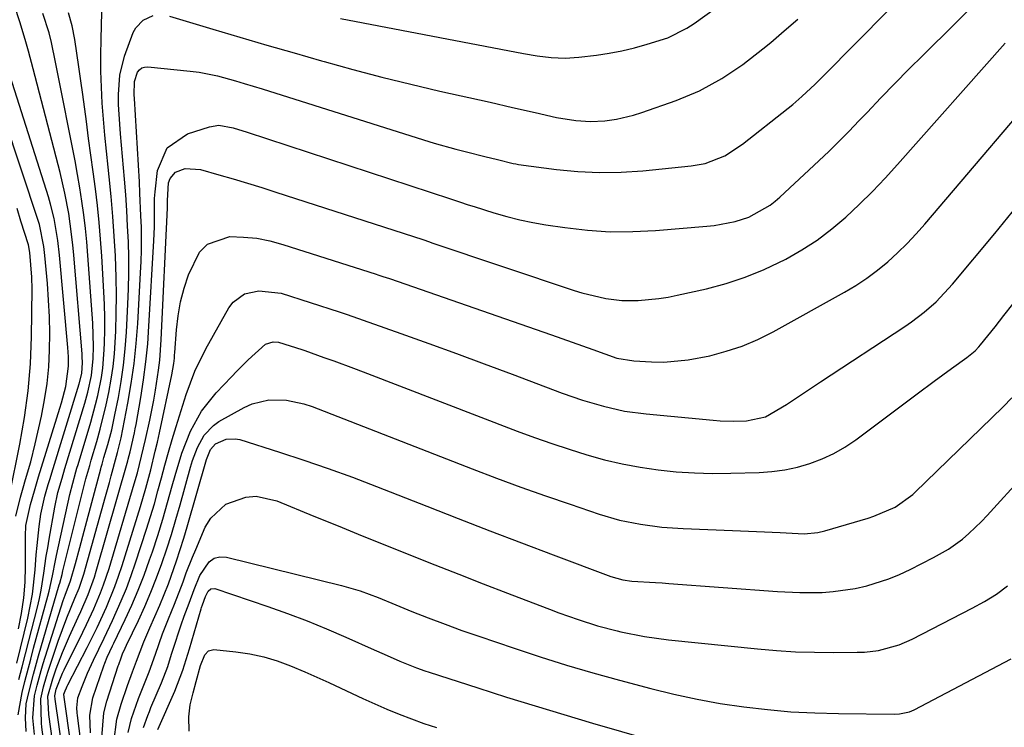
# Model space of a CAD drawing. Units: inches. Extents: x 1899708 to 1905049, y 379762 to 385108.
# Drawn here: x 1904260 to 1904454, y 383771 to 383910 of the extents above; entities that cross this region are included whole.
import ezdxf

# ---------------------------------------------------------------- set-up
doc = ezdxf.new("R2010")
doc.units = ezdxf.units.IN
doc.header["$MEASUREMENT"] = 0
doc.layers.add('7', color=7, linetype='Continuous')
doc.layers.add('8', color=7, linetype='Continuous')

msp = doc.modelspace()

# ---------------------------------------------------------------- linework, layer by layer
at = {"layer": '7', "color": 18}
for points in [[(1904323.47, 383910.1, 1756), (1904359.41, 383903.17, 1756), (1904362.11, 383902.72, 1756), (1904364.84, 383902.4, 1756), (1904367.57, 383902.29, 1756), (1904370.3, 383902.48, 1756), (1904373.74, 383902.89, 1756), (1904376.26, 383903.27, 1756), (1904378.76, 383903.73, 1756), (1904381.23, 383904.32, 1756), (1904383.68, 383905, 1756), (1904387.74, 383906.27, 1756), (1904391.53, 383908.17, 1756), (1904392.94, 383909.12, 1756), (1904406.68, 383919.07, 1756)], [(1904268.23, 383758.31, 1762), (1904266.12, 383773.4, 1762), (1904265.96, 383776.96, 1762), (1904266.91, 383780.39, 1762), (1904267.61, 383782.36, 1762), (1904268.85, 383785.59, 1762), (1904270.21, 383788.77, 1762), (1904271.92, 383792.53, 1762), (1904272.42, 383793.63, 1762), (1904273.86, 383796.96, 1762), (1904275.11, 383800.36, 1762), (1904275.47, 383801.51, 1762), (1904281.65, 383823.2, 1762), (1904281.74, 383823.55, 1762), (1904282.11, 383824.98, 1762), (1904282.96, 383828.68, 1762), (1904283.13, 383829.52, 1762), (1904283.28, 383830.36, 1762), (1904284.21, 383835.64, 1762), (1904284.76, 383839.13, 1762), (1904285.22, 383842.63, 1762), (1904285.57, 383846.15, 1762), (1904285.83, 383849.67, 1762), (1904286.79, 383866.41, 1762), (1904286.89, 383869.17, 1762), (1904286.89, 383871.93, 1762), (1904286.93, 383874.69, 1762), (1904287.03, 383876.06, 1762), (1904287.49, 383880.2, 1762), (1904289.4, 383884.67, 1762), (1904293.42, 383887.42, 1762), (1904297.71, 383888.82, 1762), (1904299.56, 383889.13, 1762), (1904302.36, 383888.61, 1762), (1904305.15, 383887.74, 1762), (1904345.09, 383874.64, 1762), (1904345.67, 383874.45, 1762), (1904346.83, 383874.07, 1762), (1904348.56, 383873.49, 1762), (1904349.72, 383873.12, 1762), (1904353.59, 383871.9, 1762), (1904356.11, 383871.17, 1762), (1904358.66, 383870.52, 1762), (1904361.23, 383869.99, 1762), (1904363.82, 383869.54, 1762), (1904367.51, 383869, 1762), (1904371.96, 383868.49, 1762), (1904376.42, 383868.19, 1762), (1904380.89, 383868.21, 1762), (1904385.36, 383868.43, 1762), (1904395.44, 383869.28, 1762), (1904396.84, 383869.43, 1762), (1904400.98, 383870.2, 1762), (1904403.65, 383871.04, 1762), (1904407.89, 383873.42, 1762), (1904408.85, 383874.18, 1762), (1904409.77, 383874.98, 1762), (1904417.44, 383882.13, 1762), (1904419.45, 383884.04, 1762), (1904421.44, 383885.98, 1762), (1904423.39, 383887.95, 1762), (1904425.31, 383889.95, 1762), (1904426.91, 383891.63, 1762), (1904429.63, 383894.47, 1762), (1904432.36, 383897.3, 1762), (1904435.13, 383900.1, 1762), (1904437.92, 383902.88, 1762), (1904450.26, 383915.08, 1762)], [(1904260.14, 383773.33, 1754), (1904260.92, 383777.71, 1754), (1904261.46, 383779.89, 1754), (1904262.59, 383784.24, 1754), (1904263.17, 383786.41, 1754), (1904265.97, 383796.65, 1754), (1904266.22, 383797.63, 1754), (1904266.87, 383800.61, 1754), (1904267.47, 383803.6, 1754), (1904267.68, 383804.59, 1754), (1904270.3, 383816.62, 1754), (1904270.84, 383818.84, 1754), (1904271.47, 383821.04, 1754), (1904271.68, 383821.77, 1754), (1904271.9, 383822.5, 1754), (1904274.38, 383830.77, 1754), (1904275.35, 383834.27, 1754), (1904275.77, 383836.04, 1754), (1904276.48, 383839.6, 1754), (1904276.74, 383841.39, 1754), (1904277.03, 383845, 1754), (1904277.09, 383846.37, 1754), (1904277.15, 383848.88, 1754), (1904277.16, 383851.38, 1754), (1904277.1, 383853.88, 1754), (1904276.99, 383856.38, 1754), (1904276.57, 383863.41, 1754), (1904276.33, 383866.73, 1754), (1904276.05, 383870.04, 1754), (1904275.69, 383873.34, 1754), (1904275.29, 383876.64, 1754), (1904274.86, 383879.94, 1754), (1904274.42, 383883.24, 1754), (1904273.97, 383886.53, 1754), (1904273.53, 383889.83, 1754), (1904272.81, 383895.13, 1754), (1904272.44, 383897.84, 1754), (1904272.06, 383900.55, 1754), (1904271.68, 383903.25, 1754), (1904271.29, 383905.96, 1754), (1904270.75, 383908.61, 1754), (1904270.02, 383911.2, 1754)], [(1904260.28, 383780.23, 1752), (1904260.93, 383782.78, 1752), (1904261.58, 383785.33, 1752), (1904262.23, 383787.88, 1752), (1904263.92, 383794.49, 1752), (1904264.31, 383796.14, 1752), (1904264.65, 383797.79, 1752), (1904265.19, 383801.12, 1752), (1904265.66, 383804.47, 1752), (1904265.93, 383806.14, 1752), (1904266.21, 383807.81, 1752), (1904267.32, 383814.1, 1752), (1904267.95, 383816.97, 1752), (1904268.76, 383819.8, 1752), (1904269.32, 383821.68, 1752), (1904273.23, 383834.55, 1752), (1904273.84, 383836.7, 1752), (1904274.54, 383839.98, 1752), (1904274.87, 383843.3, 1752), (1904274.93, 383845.65, 1752), (1904274.79, 383850.22, 1752), (1904273.84, 383863.52, 1752), (1904273.61, 383866.19, 1752), (1904273.35, 383868.86, 1752), (1904273.03, 383871.52, 1752), (1904272.66, 383874.17, 1752), (1904272.24, 383876.82, 1752), (1904271.8, 383879.46, 1752), (1904271.32, 383882.1, 1752), (1904270.82, 383884.73, 1752), (1904268.25, 383897.58, 1752), (1904267.86, 383899.53, 1752), (1904267.47, 383901.47, 1752), (1904266.67, 383905.36, 1752), (1904266.21, 383907.28, 1752), (1904264.99, 383911.03, 1752)], [(1904261.73, 383770.03, 1756), (1904261.54, 383772.75, 1756), (1904261.73, 383775.46, 1756), (1904262.21, 383777.74, 1756), (1904263.12, 383781.34, 1756), (1904264.12, 383784.92, 1756), (1904268.21, 383798.85, 1756), (1904268.31, 383799.19, 1756), (1904268.74, 383800.89, 1756), (1904268.91, 383801.57, 1756), (1904273.32, 383819.13, 1756), (1904273.45, 383819.66, 1756), (1904274.18, 383822.28, 1756), (1904274.49, 383823.33, 1756), (1904275.58, 383827.03, 1756), (1904276.25, 383829.41, 1756), (1904277.44, 383834.22, 1756), (1904277.96, 383836.64, 1756), (1904278.42, 383839.21, 1756), (1904278.78, 383841.7, 1756), (1904279.03, 383844.2, 1756), (1904279.3, 383848.68, 1756), (1904279.41, 383852.18, 1756), (1904279.46, 383855.68, 1756), (1904279.4, 383859.18, 1756), (1904279.24, 383863.45, 1756), (1904279.02, 383867.34, 1756), (1904278.74, 383871.21, 1756), (1904278.39, 383875.09, 1756), (1904278, 383878.96, 1756), (1904277.78, 383880.9, 1756), (1904277.45, 383884.03, 1756), (1904277.15, 383887.16, 1756), (1904276.89, 383890.29, 1756), (1904276.66, 383893.43, 1756), (1904276.49, 383896.57, 1756), (1904276.38, 383899.72, 1756), (1904276.37, 383902.86, 1756), (1904276.41, 383906.01, 1756), (1904276.55, 383911.32, 1756)], [(1904263.36, 383769.47, 1758), (1904263.03, 383772.73, 1758), (1904263.34, 383777.03, 1758), (1904263.86, 383779.18, 1758), (1904264.64, 383782.01, 1758), (1904265.07, 383783.41, 1758), (1904268.98, 383795.76, 1758), (1904269.34, 383796.85, 1758), (1904270.41, 383799.66, 1758), (1904271.39, 383803.04, 1758), (1904272.27, 383806.2, 1758), (1904273.12, 383809.37, 1758), (1904276.36, 383821.62, 1758), (1904276.45, 383821.94, 1758), (1904276.62, 383822.57, 1758), (1904276.99, 383823.84, 1758), (1904277.73, 383826.4, 1758), (1904278.5, 383829.29, 1758), (1904279.14, 383832.22, 1758), (1904279.81, 383835.63, 1758), (1904280.36, 383838.81, 1758), (1904280.83, 383842, 1758), (1904281.16, 383845.21, 1758), (1904281.4, 383848.44, 1758), (1904281.69, 383853.94, 1758), (1904281.81, 383857.01, 1758), (1904281.87, 383860.09, 1758), (1904281.85, 383863.16, 1758), (1904281.78, 383866.24, 1758), (1904281.63, 383869.31, 1758), (1904281.46, 383872.38, 1758), (1904281.25, 383875.45, 1758), (1904281, 383878.52, 1758), (1904280.21, 383887.42, 1758), (1904280.07, 383889.35, 1758), (1904279.86, 383893.21, 1758), (1904279.81, 383895.14, 1758), (1904280.09, 383898.95, 1758), (1904281.05, 383902.65, 1758), (1904282.72, 383907.29, 1758), (1904283.22, 383908.26, 1758), (1904284.66, 383909.77, 1758), (1904286.66, 383910.63, 1758)], [(1904289.89, 383910.53, 1758), (1904298.35, 383908, 1758), (1904303.68, 383906.41, 1758), (1904309.01, 383904.84, 1758), (1904314.35, 383903.3, 1758), (1904319.69, 383901.77, 1758), (1904320.27, 383901.61, 1758), (1904325.91, 383900.05, 1758), (1904331.57, 383898.56, 1758), (1904337.26, 383897.17, 1758), (1904342.96, 383895.83, 1758), (1904352.83, 383893.61, 1758), (1904357.25, 383892.61, 1758), (1904361.68, 383891.6, 1758), (1904365.92, 383890.64, 1758), (1904369.67, 383890.04, 1758), (1904372.54, 383889.84, 1758), (1904375.41, 383889.98, 1758), (1904377.69, 383890.3, 1758), (1904381.05, 383891.08, 1758), (1904382.69, 383891.6, 1758), (1904389.4, 383893.98, 1758), (1904393.99, 383895.89, 1758), (1904398.35, 383898.28, 1758), (1904402.49, 383901.04, 1758), (1904406.43, 383904.09, 1758), (1904407.98, 383905.38, 1758), (1904410.65, 383907.64, 1758), (1904413.29, 383909.94, 1758)], [(1904269.99, 383758.31, 1764), (1904267.44, 383775.94, 1764), (1904267.38, 383776.37, 1764), (1904267.34, 383777.03, 1764), (1904267.6, 383778.35, 1764), (1904268.86, 383781.53, 1764), (1904269.16, 383782.15, 1764), (1904272.81, 383789.54, 1764), (1904273.55, 383791.07, 1764), (1904274.98, 383794.15, 1764), (1904276.31, 383797.28, 1764), (1904276.91, 383798.87, 1764), (1904277.98, 383802.09, 1764), (1904282.92, 383818.69, 1764), (1904283.54, 383820.85, 1764), (1904284.37, 383824.11, 1764), (1904285.13, 383827.39, 1764), (1904286, 383831.22, 1764), (1904286.8, 383835.12, 1764), (1904287.14, 383837.08, 1764), (1904287.71, 383841.02, 1764), (1904287.93, 383843, 1764), (1904288.22, 383846.96, 1764), (1904289.44, 383872.86, 1764), (1904289.46, 383873.35, 1764), (1904289.47, 383874.35, 1764), (1904289.69, 383877.79, 1764), (1904289.96, 383878.64, 1764), (1904291.01, 383879.92, 1764), (1904292.95, 383880.61, 1764), (1904295.98, 383880.44, 1764), (1904299.57, 383879.4, 1764), (1904302.38, 383878.57, 1764), (1904305.18, 383877.73, 1764), (1904307.97, 383876.86, 1764), (1904310.76, 383875.97, 1764), (1904337.79, 383867.24, 1764), (1904339.6, 383866.65, 1764), (1904340.95, 383866.19, 1764), (1904341.4, 383866.04, 1764), (1904369.35, 383856.65, 1764), (1904370.88, 383856.18, 1764), (1904375.56, 383855.07, 1764), (1904378.73, 383854.69, 1764), (1904381.92, 383854.69, 1764), (1904386.02, 383855.07, 1764), (1904387.83, 383855.36, 1764), (1904389.63, 383855.72, 1764), (1904395.35, 383857, 1764), (1904399.21, 383858.02, 1764), (1904402.99, 383859.25, 1764), (1904406.66, 383860.76, 1764), (1904410.92, 383862.82, 1764), (1904414.06, 383864.62, 1764), (1904417.09, 383866.57, 1764), (1904419.96, 383868.75, 1764), (1904422.73, 383871.07, 1764), (1904425.38, 383873.55, 1764), (1904427.97, 383876.09, 1764), (1904430.47, 383878.71, 1764), (1904432.92, 383881.38, 1764), (1904454.01, 383905.2, 1764)], [(1904260.22, 383790.22, 1748), (1904260.81, 383793.25, 1748), (1904261.25, 383796.3, 1748), (1904261.49, 383799.37, 1748), (1904261.59, 383802.45, 1748), (1904261.57, 383807.76, 1748), (1904261.58, 383808.44, 1748), (1904261.65, 383810.5, 1748), (1904262.52, 383814.6, 1748), (1904263.33, 383817.32, 1748), (1904264.15, 383820.03, 1748), (1904268.33, 383833.55, 1748), (1904268.64, 383834.61, 1748), (1904269.47, 383837.81, 1748), (1904270, 383841.79, 1748), (1904269.99, 383843.62, 1748), (1904269.95, 383844.53, 1748), (1904269.88, 383845.44, 1748), (1904268.25, 383863.58, 1748), (1904267.92, 383866.48, 1748), (1904267.19, 383870.8, 1748), (1904266.49, 383873.63, 1748), (1904266.08, 383875.03, 1748), (1904257.26, 383902.85, 1748)], [(1904271.8, 383758.34, 1766), (1904269.15, 383776.8, 1766), (1904269.11, 383777.36, 1766), (1904269.35, 383778.06, 1766), (1904269.6, 383778.64, 1766), (1904269.74, 383778.93, 1766), (1904269.89, 383779.21, 1766), (1904273.68, 383786.56, 1766), (1904275.64, 383790.48, 1766), (1904277.48, 383794.46, 1766), (1904279.14, 383798.52, 1766), (1904279.87, 383800.58, 1766), (1904280.56, 383802.66, 1766), (1904284.16, 383814.22, 1766), (1904285.22, 383817.81, 1766), (1904286.18, 383821.43, 1766), (1904287.06, 383825.07, 1766), (1904287.47, 383826.9, 1766), (1904287.88, 383828.73, 1766), (1904290.33, 383840.12, 1766), (1904290.7, 383842.3, 1766), (1904290.82, 383843.39, 1766), (1904290.87, 383843.94, 1766), (1904290.92, 383844.5, 1766), (1904291.23, 383848.96, 1766), (1904291.55, 383851.71, 1766), (1904292.02, 383854.43, 1766), (1904292.74, 383857.1, 1766), (1904293.6, 383859.74, 1766), (1904295.77, 383864.17, 1766), (1904297.34, 383865.77, 1766), (1904301.73, 383867.23, 1766), (1904304.38, 383867.15, 1766), (1904307, 383866.91, 1766), (1904309.58, 383866.4, 1766), (1904312.14, 383865.72, 1766), (1904330.48, 383859.85, 1766), (1904330.81, 383859.74, 1766), (1904331.78, 383859.42, 1766), (1904333.08, 383858.98, 1766), (1904364.89, 383847.94, 1766), (1904366.92, 383847.23, 1766), (1904368.95, 383846.51, 1766), (1904373, 383845.04, 1766), (1904377.72, 383843.39, 1766), (1904381.08, 383842.81, 1766), (1904384.56, 383842.64, 1766), (1904386.98, 383842.61, 1766), (1904391.78, 383843.01, 1766), (1904395.99, 383843.85, 1766), (1904399.23, 383844.71, 1766), (1904402.39, 383845.75, 1766), (1904405.46, 383847.06, 1766), (1904408.46, 383848.56, 1766), (1904422.49, 383856.32, 1766), (1904424.72, 383857.65, 1766), (1904426.89, 383859.07, 1766), (1904428.96, 383860.63, 1766), (1904430.97, 383862.29, 1766), (1904432.89, 383864.05, 1766), (1904434.76, 383865.86, 1766), (1904436.54, 383867.75, 1766), (1904438.27, 383869.7, 1766), (1904464.93, 383900.98, 1766)], [(1904259.7, 383812.36, 1746), (1904260.57, 383816.05, 1746), (1904261.1, 383817.87, 1746), (1904261.6, 383819.52, 1746), (1904262.6, 383823, 1746), (1904263.46, 383826.52, 1746), (1904264.69, 383831.97, 1746), (1904265.32, 383835.18, 1746), (1904265.81, 383838.41, 1746), (1904266.12, 383841.66, 1746), (1904266.29, 383844.93, 1746), (1904266.32, 383848.21, 1746), (1904266.27, 383851.48, 1746), (1904266.11, 383854.75, 1746), (1904265.87, 383858.02, 1746), (1904265.38, 383863.54, 1746), (1904265.19, 383865.29, 1746), (1904264.3, 383869.59, 1746), (1904264.04, 383870.43, 1746), (1904257.43, 383890.39, 1746)], [(1904273.68, 383758.41, 1768), (1904271.79, 383773.22, 1768), (1904271.74, 383773.72, 1768), (1904271.68, 383774.72, 1768), (1904271.88, 383776.69, 1768), (1904272.67, 383778.87, 1768), (1904273.73, 383781.48, 1768), (1904274.92, 383784.04, 1768), (1904277.03, 383788.37, 1768), (1904278.66, 383791.83, 1768), (1904280.38, 383795.68, 1768), (1904281.4, 383798.16, 1768), (1904282.34, 383800.67, 1768), (1904283.21, 383803.2, 1768), (1904285.35, 383809.78, 1768), (1904286.13, 383812.28, 1768), (1904286.89, 383814.79, 1768), (1904287.59, 383817.31, 1768), (1904288.27, 383819.85, 1768), (1904288.94, 383822.38, 1768), (1904289.64, 383824.91, 1768), (1904290.38, 383827.42, 1768), (1904291.14, 383829.93, 1768), (1904293.12, 383836.21, 1768), (1904294.81, 383840.8, 1768), (1904296.98, 383845.19, 1768), (1904301.53, 383853.24, 1768), (1904302.39, 383854.38, 1768), (1904304.61, 383855.98, 1768), (1904307.43, 383856.61, 1768), (1904311.77, 383856.11, 1768), (1904323.18, 383852.45, 1768), (1904323.38, 383852.39, 1768), (1904323.78, 383852.26, 1768), (1904324.56, 383851.99, 1768), (1904324.76, 383851.92, 1768), (1904335.32, 383848.18, 1768), (1904340.79, 383846.22, 1768), (1904346.26, 383844.25, 1768), (1904351.71, 383842.24, 1768), (1904357.16, 383840.21, 1768), (1904366.98, 383836.52, 1768), (1904371.01, 383835.11, 1768), (1904375.11, 383833.91, 1768), (1904379.28, 383832.99, 1768), (1904383.5, 383832.41, 1768), (1904396.67, 383831.18, 1768), (1904398.02, 383831.08, 1768), (1904400.71, 383830.99, 1768), (1904403.2, 383831.03, 1768), (1904406.96, 383831.83, 1768), (1904411.07, 383834.28, 1768), (1904414.43, 383836.52, 1768), (1904417.79, 383838.75, 1768), (1904434.33, 383849.61, 1768), (1904435.62, 383850.5, 1768), (1904438.12, 383852.39, 1768), (1904440.49, 383854.45, 1768), (1904443.71, 383857.87, 1768), (1904451.99, 383867.88, 1768), (1904457.12, 383874.1, 1768)], [(1904258.43, 383816.38, 1744), (1904260.48, 383826.48, 1744), (1904261.39, 383831.7, 1744), (1904262.11, 383836.95, 1744), (1904262.52, 383842.23, 1744), (1904262.74, 383847.53, 1744), (1904262.85, 383856.89, 1744), (1904262.83, 383859.3, 1744), (1904262.45, 383864.09, 1744), (1904262.15, 383865.59, 1744), (1904260.68, 383870.29, 1744), (1904259.91, 383872.78, 1744)], [(1904276.59, 383768.89, 1772), (1904276.96, 383773.71, 1772), (1904277.56, 383776.04, 1772), (1904279.8, 383782.92, 1772), (1904279.91, 383783.22, 1772), (1904280.36, 383784.49, 1772), (1904280.64, 383785.28, 1772), (1904281.12, 383786.41, 1772), (1904281.4, 383787.02, 1772), (1904283.74, 383791.88, 1772), (1904285, 383794.63, 1772), (1904286.2, 383797.4, 1772), (1904287.31, 383800.2, 1772), (1904288.35, 383803.03, 1772), (1904289.32, 383805.9, 1772), (1904290.25, 383808.77, 1772), (1904291.12, 383811.66, 1772), (1904291.95, 383814.56, 1772), (1904294, 383821.99, 1772), (1904294.41, 383823.3, 1772), (1904295.39, 383825.85, 1772), (1904296.67, 383828.24, 1772), (1904298.48, 383830.14, 1772), (1904299.58, 383830.9, 1772), (1904304.51, 383833.69, 1772), (1904306.08, 383834.41, 1772), (1904309.37, 383835.21, 1772), (1904312.84, 383835.12, 1772), (1904316.25, 383834.41, 1772), (1904317.91, 383833.85, 1772), (1904349.3, 383821.65, 1772), (1904354.08, 383819.83, 1772), (1904358.88, 383818.05, 1772), (1904363.71, 383816.34, 1772), (1904368.55, 383814.67, 1772), (1904374.27, 383812.74, 1772), (1904378.29, 383811.57, 1772), (1904382.4, 383810.75, 1772), (1904386.56, 383810.21, 1772), (1904388.65, 383810.05, 1772), (1904390.75, 383809.93, 1772), (1904400.5, 383809.55, 1772), (1904405.18, 383809.35, 1772), (1904409.85, 383809.1, 1772), (1904414.52, 383808.88, 1772), (1904417.26, 383809.13, 1772), (1904418.59, 383809.45, 1772), (1904427.11, 383811.96, 1772), (1904428.22, 383812.32, 1772), (1904432.44, 383814.12, 1772), (1904435.88, 383816.59, 1772), (1904436.32, 383817, 1772), (1904453.68, 383833.82, 1772), (1904455.36, 383835.58, 1772)], [(1904278.95, 383767.92, 1774), (1904279.53, 383772.46, 1774), (1904280.34, 383775.4, 1774), (1904281.6, 383779.09, 1774), (1904282.59, 383781.77, 1774), (1904283.39, 383783.88, 1774), (1904284.81, 383787.69, 1774), (1904285.98, 383790.44, 1774), (1904287.95, 383794.86, 1774), (1904289.65, 383799.08, 1774), (1904291.23, 383803.55, 1774), (1904292.65, 383808, 1774), (1904293.31, 383810.24, 1774), (1904297.13, 383823.48, 1774), (1904297.9, 383825.43, 1774), (1904298.9, 383826.54, 1774), (1904300.98, 383827.44, 1774), (1904302.75, 383827.55, 1774), (1904303.65, 383827.38, 1774), (1904311.47, 383824.91, 1774), (1904316.28, 383823.34, 1774), (1904321.06, 383821.71, 1774), (1904325.8, 383819.97, 1774), (1904330.52, 383818.17, 1774), (1904340.39, 383814.29, 1774), (1904346.59, 383811.87, 1774), (1904352.8, 383809.47, 1774), (1904359.02, 383807.1, 1774), (1904365.25, 383804.75, 1774), (1904376.59, 383800.51, 1774), (1904378.92, 383799.85, 1774), (1904380.72, 383799.6, 1774), (1904385.33, 383799.32, 1774), (1904386.63, 383799.23, 1774), (1904387.93, 383799.14, 1774), (1904409.29, 383797.53, 1774), (1904413.67, 383797.33, 1774), (1904418.06, 383797.36, 1774), (1904420.24, 383797.52, 1774), (1904424.56, 383798.15, 1774), (1904426.87, 383798.67, 1774), (1904431.21, 383800.04, 1774), (1904433.31, 383800.91, 1774), (1904435.38, 383801.87, 1774), (1904439.99, 383804.19, 1774), (1904442.91, 383805.87, 1774), (1904445.63, 383807.85, 1774), (1904446.92, 383808.95, 1774), (1904449.37, 383811.27, 1774), (1904450.53, 383812.49, 1774), (1904457.77, 383820.46, 1774)], [(1904281.75, 383769.87, 1776), (1904282.4, 383772.58, 1776), (1904283.79, 383776.55, 1776), (1904284.82, 383779.15, 1776), (1904285.89, 383781.8, 1776), (1904287.08, 383785.24, 1776), (1904288.51, 383789.25, 1776), (1904289.65, 383792.17, 1776), (1904290.85, 383795.07, 1776), (1904292.52, 383799.47, 1776), (1904293.15, 383801.2, 1776), (1904294.36, 383804.29, 1776), (1904295.01, 383805.82, 1776), (1904296.89, 383810.15, 1776), (1904297.96, 383811.95, 1776), (1904300.9, 383814.68, 1776), (1904304.83, 383816.08, 1776), (1904306.89, 383816.25, 1776), (1904310.96, 383815.38, 1776), (1904318.24, 383812.36, 1776), (1904322.97, 383810.41, 1776), (1904327.71, 383808.48, 1776), (1904332.46, 383806.56, 1776), (1904337.21, 383804.67, 1776), (1904341.97, 383802.79, 1776), (1904346.73, 383800.92, 1776), (1904351.5, 383799.07, 1776), (1904356.28, 383797.22, 1776), (1904362.62, 383794.78, 1776), (1904364.49, 383794.07, 1776), (1904366.36, 383793.38, 1776), (1904370.12, 383792.04, 1776), (1904373.92, 383790.82, 1776), (1904377.78, 383789.81, 1776), (1904378.52, 383789.63, 1776), (1904383.18, 383788.69, 1776), (1904387.89, 383788.06, 1776), (1904405.36, 383786.27, 1776), (1904409.09, 383785.95, 1776), (1904412.82, 383785.71, 1776), (1904416.56, 383785.6, 1776), (1904420.3, 383785.56, 1776), (1904424.98, 383785.6, 1776), (1904426.38, 383785.65, 1776), (1904429.15, 383785.98, 1776), (1904433.21, 383787.04, 1776), (1904435.77, 383788.16, 1776), (1904447.59, 383794.25, 1776), (1904449.98, 383795.59, 1776), (1904452.31, 383797.04, 1776), (1904454.53, 383798.64, 1776)], [(1904284.73, 383770.83, 1778), (1904285.59, 383773.19, 1778), (1904285.9, 383773.97, 1778), (1904286.22, 383774.74, 1778), (1904288.3, 383779.62, 1778), (1904289.5, 383782.8, 1778), (1904290.28, 383785.22, 1778), (1904290.54, 383786.03, 1778), (1904292.14, 383791.02, 1778), (1904292.73, 383792.73, 1778), (1904293.7, 383795.26, 1778), (1904294.69, 383797.95, 1778), (1904295.84, 383800.66, 1778), (1904297.63, 383803.39, 1778), (1904298.61, 383804.08, 1778), (1904299.78, 383804.33, 1778), (1904301.08, 383804.29, 1778), (1904323.68, 383798.71, 1778), (1904327.31, 383797.67, 1778), (1904330.84, 383796.35, 1778), (1904334.33, 383794.91, 1778), (1904337.5, 383793.63, 1778), (1904340.67, 383792.39, 1778), (1904343.99, 383791.13, 1778), (1904347.31, 383789.91, 1778), (1904350.66, 383788.74, 1778), (1904357.56, 383786.39, 1778), (1904362.7, 383784.7, 1778), (1904367.86, 383783.08, 1778), (1904373.06, 383781.56, 1778), (1904378.27, 383780.12, 1778), (1904384.42, 383778.48, 1778), (1904388.95, 383777.38, 1778), (1904393.5, 383776.38, 1778), (1904398.08, 383775.57, 1778), (1904402.69, 383774.88, 1778), (1904407.32, 383774.35, 1778), (1904411.96, 383773.94, 1778), (1904416.62, 383773.7, 1778), (1904421.27, 383773.56, 1778), (1904432.23, 383773.45, 1778), (1904433.25, 383773.49, 1778), (1904435.23, 383773.92, 1778), (1904435.7, 383774.11, 1778), (1904436.16, 383774.32, 1778), (1904455.23, 383784.32, 1778)], [(1904293.72, 383770.12, 1782), (1904293.68, 383772.95, 1782), (1904293.93, 383775.3, 1782), (1904294.48, 383777.65, 1782), (1904295.09, 383779.9, 1782), (1904295.97, 383783, 1782), (1904296.77, 383785.1, 1782), (1904297.52, 383785.92, 1782), (1904298.6, 383786.15, 1782), (1904302.9, 383785.72, 1782), (1904305.66, 383785.31, 1782), (1904308.38, 383784.74, 1782), (1904311.04, 383783.92, 1782), (1904313.65, 383782.94, 1782), (1904316.43, 383781.74, 1782), (1904318.8, 383780.71, 1782), (1904321.16, 383779.66, 1782), (1904323.51, 383778.58, 1782), (1904327.84, 383776.54, 1782), (1904330.2, 383775.46, 1782), (1904332.58, 383774.42, 1782), (1904334.99, 383773.45, 1782), (1904337.41, 383772.52, 1782), (1904339.86, 383771.65, 1782), (1904342.32, 383770.81, 1782)]]:
    msp.add_polyline3d(points, dxfattribs=at)
at = {"layer": '8', "color": 18}
for points in [[(1904266.51, 383758.34, 1760), (1904264.8, 383770.88, 1760), (1904264.7, 383771.68, 1760), (1904264.55, 383776.47, 1760), (1904265.08, 383778.81, 1760), (1904265.67, 383780.87, 1760), (1904266, 383781.89, 1760), (1904268, 383787.8, 1760), (1904269.68, 383792.37, 1760), (1904271.26, 383796.21, 1760), (1904272.09, 383798.2, 1760), (1904273.03, 383800.92, 1760), (1904277.31, 383816.22, 1760), (1904278.05, 383818.92, 1760), (1904278.41, 383820.27, 1760), (1904279.43, 383824.11, 1760), (1904279.64, 383824.87, 1760), (1904280.36, 383827.74, 1760), (1904281.66, 383834.51, 1760), (1904282.32, 383838.4, 1760), (1904282.89, 383842.31, 1760), (1904283.3, 383846.24, 1760), (1904283.61, 383850.18, 1760), (1904284.19, 383860.1, 1760), (1904284.29, 383862.34, 1760), (1904284.36, 383864.58, 1760), (1904284.33, 383869.06, 1760), (1904284.25, 383871.3, 1760), (1904284.06, 383875.78, 1760), (1904283.94, 383878.02, 1760), (1904282.97, 383894.39, 1760), (1904282.94, 383895.05, 1760), (1904282.96, 383897.7, 1760), (1904283.58, 383899.53, 1760), (1904283.98, 383900, 1760), (1904284.43, 383900.35, 1760), (1904284.98, 383900.51, 1760), (1904285.58, 383900.57, 1760), (1904293.9, 383899.75, 1760), (1904295.71, 383899.52, 1760), (1904299.29, 383898.83, 1760), (1904302.81, 383897.84, 1760), (1904304.56, 383897.32, 1760), (1904308.06, 383896.24, 1760), (1904339.79, 383886.26, 1760), (1904341.89, 383885.62, 1760), (1904346.12, 383884.42, 1760), (1904348.24, 383883.86, 1760), (1904351.8, 383882.95, 1760), (1904354.27, 383882.36, 1760), (1904357.39, 383881.6, 1760), (1904357.92, 383881.5, 1760), (1904358.45, 383881.42, 1760), (1904365.87, 383880.44, 1760), (1904370.11, 383880.03, 1760), (1904374.36, 383879.82, 1760), (1904378.61, 383879.9, 1760), (1904382.87, 383880.18, 1760), (1904392.38, 383881.13, 1760), (1904395.09, 383881.62, 1760), (1904398.94, 383883.12, 1760), (1904402.42, 383885.36, 1760), (1904411.42, 383892.46, 1760), (1904412.33, 383893.2, 1760), (1904414.11, 383894.73, 1760), (1904416.68, 383897.15, 1760), (1904417.52, 383897.97, 1760), (1904418.35, 383898.8, 1760), (1904443.86, 383924.66, 1760)], [(1904259.85, 383783.49, 1750), (1904260.57, 383786.42, 1750), (1904261.29, 383789.35, 1750), (1904262, 383792.31, 1750), (1904262.51, 383794.66, 1750), (1904262.93, 383797.02, 1750), (1904263.46, 383801.79, 1750), (1904263.67, 383804.74, 1750), (1904263.83, 383806.59, 1750), (1904264.24, 383810.28, 1750), (1904264.58, 383812.76, 1750), (1904265.37, 383816.26, 1750), (1904266.04, 383818.56, 1750), (1904266.39, 383819.71, 1750), (1904266.74, 383820.85, 1750), (1904272.11, 383838.3, 1750), (1904272.61, 383840.35, 1750), (1904272.75, 383842.49, 1750), (1904272.72, 383843.63, 1750), (1904272.68, 383844.2, 1750), (1904271.07, 383863.58, 1750), (1904270.88, 383865.63, 1750), (1904270.37, 383869.72, 1750), (1904270.06, 383871.75, 1750), (1904269.29, 383875.8, 1750), (1904268.84, 383877.81, 1750), (1904268.35, 383879.81, 1750), (1904263.06, 383900.16, 1750), (1904262.15, 383903.64, 1750), (1904261.52, 383905.95, 1750), (1904260.48, 383909.39, 1750), (1904259.42, 383912.62, 1750)], [(1904274.32, 383769.77, 1770), (1904274.19, 383773.24, 1770), (1904274.8, 383776.63, 1770), (1904276.94, 383782.92, 1770), (1904277.15, 383783.5, 1770), (1904277.61, 383784.64, 1770), (1904278.65, 383786.86, 1770), (1904278.92, 383787.41, 1770), (1904281.14, 383792.02, 1770), (1904282.46, 383794.89, 1770), (1904283.72, 383797.8, 1770), (1904284.86, 383800.75, 1770), (1904285.93, 383803.73, 1770), (1904286.49, 383805.36, 1770), (1904287.54, 383808.56, 1770), (1904288.55, 383811.78, 1770), (1904289.49, 383815.02, 1770), (1904290.39, 383818.27, 1770), (1904290.94, 383820.34, 1770), (1904292.29, 383824.73, 1770), (1904293.98, 383829, 1770), (1904296.17, 383832.99, 1770), (1904299.02, 383836.54, 1770), (1904302.03, 383839.69, 1770), (1904303.11, 383840.8, 1770), (1904305.3, 383843.01, 1770), (1904308.71, 383846.14, 1770), (1904310.22, 383846.55, 1770), (1904311.27, 383846.49, 1770), (1904315.88, 383845.06, 1770), (1904316.45, 383844.87, 1770), (1904320.19, 383843.52, 1770), (1904322.12, 383842.82, 1770), (1904325.99, 383841.38, 1770), (1904327.91, 383840.65, 1770), (1904358.16, 383829.06, 1770), (1904361.55, 383827.81, 1770), (1904364.95, 383826.6, 1770), (1904368.39, 383825.47, 1770), (1904371.83, 383824.39, 1770), (1904375.35, 383823.43, 1770), (1904378.82, 383822.6, 1770), (1904382.33, 383821.96, 1770), (1904385.87, 383821.43, 1770), (1904389.43, 383821.07, 1770), (1904392.99, 383820.82, 1770), (1904396.56, 383820.73, 1770), (1904400.14, 383820.76, 1770), (1904405.68, 383820.93, 1770), (1904408.22, 383821.11, 1770), (1904410.75, 383821.44, 1770), (1904413.23, 383821.99, 1770), (1904415.69, 383822.67, 1770), (1904418.08, 383823.58, 1770), (1904420.38, 383824.64, 1770), (1904422.57, 383825.92, 1770), (1904424.69, 383827.34, 1770), (1904436.73, 383836.33, 1770), (1904440.11, 383838.83, 1770), (1904443.51, 383841.31, 1770), (1904446.49, 383843.47, 1770), (1904448.12, 383844.83, 1770), (1904448.85, 383845.59, 1770), (1904449.2, 383845.99, 1770), (1904452.05, 383849.54, 1770), (1904453.79, 383851.73, 1770), (1904455.52, 383853.94, 1770)], [(1904287.57, 383770.44, 1780), (1904290.92, 383778, 1780), (1904292.49, 383782.08, 1780), (1904293.78, 383786.26, 1780), (1904296.06, 383794.13, 1780), (1904296.14, 383794.39, 1780), (1904296.31, 383794.91, 1780), (1904296.91, 383796.55, 1780), (1904297.45, 383797.62, 1780), (1904298.01, 383798.1, 1780), (1904298.74, 383798.11, 1780), (1904309.18, 383794.58, 1780), (1904313.07, 383793.21, 1780), (1904316.92, 383791.77, 1780), (1904320.73, 383790.22, 1780), (1904324.52, 383788.6, 1780), (1904330.1, 383786.12, 1780), (1904332.05, 383785.26, 1780), (1904335.14, 383783.88, 1780), (1904338.4, 383782.58, 1780), (1904340.05, 383781.99, 1780), (1904340.88, 383781.71, 1780), (1904350.42, 383778.61, 1780), (1904356.04, 383776.81, 1780), (1904361.67, 383775.06, 1780), (1904367.31, 383773.36, 1780), (1904372.97, 383771.7, 1780), (1904401.43, 383763.51, 1780)]]:
    msp.add_polyline3d(points, dxfattribs=at)

doc.saveas('drawing.dxf')
